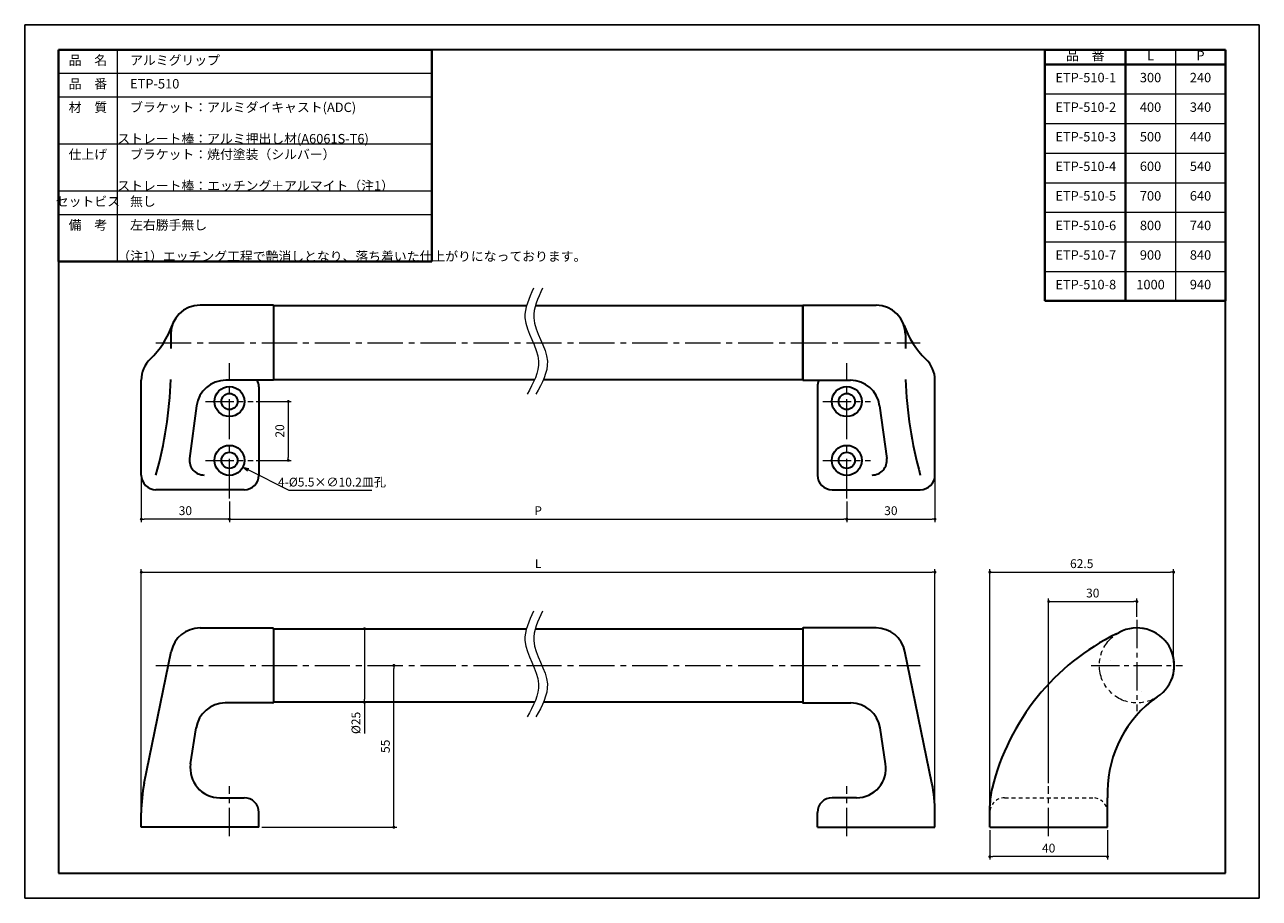
# Model space of a CAD drawing. Units: millimetres. Extents: x 592 to 1012, y 461 to 758.
import ezdxf

# ---------------------------------------------------------------- set-up
doc = ezdxf.new("R2010")
doc.units = ezdxf.units.MM
doc.header["$PDSIZE"] = -3
for name, pattern in [('中心線1', [18, 12, -2, 2, -2]), ('中線', [2, 1, 1]), ('太線', [2, 1, 1]), ('寸法線', [2, 1, 1]), ('想像線1', [14.5, 6, -1.5, 2, -1.5, 2, -1.5]), ('文字', [2, 1, 1]), ('細線', [2, 1, 1]), ('陰線1', [4, 2.2, -1.8])]:
    doc.linetypes.add(name, pattern=pattern)
for name, color, linetype, lineweight in [('0パイプ', 91, '中線', 30), ('0ブラケット', 142, '中線', 30), ('AM_1', 30, '太線', 40), ('AM_2', 1, '細線', 9), ('AM_5', 3, '寸法線', 9), ('AM_6', 2, '文字', 9), ('AM_7', 4, '中心線1', 13), ('waku', 7, 'Continuous', 35)]:
    doc.layers.add(name, color=color, linetype=linetype, lineweight=lineweight)
doc.layers.add('size', color=5, linetype='Continuous', lineweight=25, plot=False)
doc.styles.get("Standard").update_dxf_attribs({"font": 'romans.shx', "width": 0.7, "bigfont": 'extfont.shx'})
doc.dimstyles.new('SYS$0', dxfattribs={"dimtxt": 3, "dimasz": 1, "dimexe": 1, "dimexo": 1, "dimgap": 1, "dimtad": 1, "dimdsep": 46, "dimtxsty": 'STANDARD', "dimblk": 'DOT', "dimcen": 0, "dimclrd": 256, "dimclre": 256, "dimclrt": 2, "dimadec": 0, "dimazin": 2, "dimtp": 0.1, "dimtm": 0.1, "dimtfac": 0.71, "dimtmove": 0, "dimatfit": 3, "dimldrblk": 'OPEN30', "dimfxl": 1, "dimlwd": 9, "dimlwe": 9, "dimarcsym": 0})
doc.dimstyles.new('SYS$3', dxfattribs={"dimtxt": 3, "dimasz": 2, "dimexe": 1, "dimexo": 1, "dimgap": 1, "dimtad": 1, "dimtoh": 1, "dimdsep": 46, "dimtxsty": 'STANDARD', "dimblk": 'OPEN30', "dimcen": 0, "dimclrd": 256, "dimclre": 256, "dimclrt": 2, "dimadec": 0, "dimazin": 2, "dimtp": 0.1, "dimtm": 0.1, "dimtfac": 0.71, "dimtofl": 0, "dimtmove": 0, "dimatfit": 3, "dimfxl": 1, "dimlwd": 9, "dimlwe": 9, "dimarcsym": 0})

# ---------------------------------------------------------------- blocks, each defined once
blk = doc.blocks.new('_Dot')
at = {"color": 0, "linetype": 'ByBlock', "lineweight": -2}
blk.add_line((-0.5, 0), (-1, 0), dxfattribs=at)
at = {"color": 0, "linetype": 'ByBlock', "const_width": 0.5}
blk.add_lwpolyline([(-0.25, 0, 1), (0.25, 0, 1)], format="xyb", close=True, dxfattribs=at)
blk = doc.blocks.new('_OPEN30')
at = {"color": 0, "linetype": 'ByBlock'}
for p, q in [((-1, 0.27), (0, 0)), ((0, 0), (-1, -0.27)), ((0, 0), (-1, 0))]:
    blk.add_line(p, q, dxfattribs=at)
blk = doc.blocks.new('*D38')
at = {"layer": 'AM_5', "lineweight": 9}
for p, q in [((631.72, 604.35), (631.72, 589.35)), ((661.72, 596.35), (661.72, 589.35)), ((660.72, 590.35), (632.72, 590.35))]:
    blk.add_line(p, q, dxfattribs=at)
at = {"layer": 'Defpoints', "color": 0}
for p in [(631.72, 605.35), (661.72, 597.35), (631.72, 590.35)]:
    blk.add_point(p, dxfattribs=at)
at = {"layer": 'AM_5', "lineweight": 9, "rotation": 180}
blk.add_blockref('_Dot', (631.72, 590.35), dxfattribs=at)
at = {"layer": 'AM_5', "lineweight": 9}
blk.add_blockref('_Dot', (661.72, 590.35), dxfattribs=at)
at = {"layer": 'AM_5', "color": 2, "insert": (646.72, 592.85), "char_height": 3, "attachment_point": 5}
blk.add_mtext('30', dxfattribs=at)
blk = doc.blocks.new('*D40')
at = {"layer": 'AM_5', "lineweight": 9}
for p, q in [((670.82, 630.35), (682.72, 630.35)), ((681.72, 629.35), (681.72, 611.35)), ((670.82, 610.35), (682.72, 610.35))]:
    blk.add_line(p, q, dxfattribs=at)
at = {"layer": 'Defpoints', "color": 0}
for p in [(669.82, 630.35), (669.82, 610.35), (681.72, 610.35)]:
    blk.add_point(p, dxfattribs=at)
at = {"layer": 'AM_5', "lineweight": 9}
for p, rotation in [((681.72, 630.35), 90), ((681.72, 610.35), 270)]:
    blk.add_blockref('_Dot', p, dxfattribs=dict(at, rotation=rotation))
at = {"layer": 'AM_5', "color": 2, "insert": (679.22, 620.35), "char_height": 3, "attachment_point": 5, "rotation": 90}
blk.add_mtext('20', dxfattribs=at)
blk = doc.blocks.new('*D32')
at = {"layer": 'AM_5', "lineweight": 9}
for p, q in [((677.72, 553.12), (708.63, 553.12)), ((707.63, 552.12), (707.63, 529.12)), ((677.72, 528.12), (708.63, 528.12)), ((707.63, 528.12), (707.63, 517.43))]:
    blk.add_line(p, q, dxfattribs=at)
at = {"layer": 'Defpoints', "color": 0}
for p in [(676.72, 553.12), (676.72, 528.12), (707.63, 528.12)]:
    blk.add_point(p, dxfattribs=at)
at = {"layer": 'AM_5', "lineweight": 9}
for p, rotation in [((707.63, 553.12), 90), ((707.63, 528.12), 270)]:
    blk.add_blockref('_Dot', p, dxfattribs=dict(at, rotation=rotation))
at = {"layer": 'AM_5', "color": 2, "insert": (705.13, 521.08), "char_height": 3, "attachment_point": 5, "rotation": 90}
blk.add_mtext('%%c25', dxfattribs=at)
blk = doc.blocks.new('*D34')
at = {"layer": 'AM_5', "lineweight": 9}
for p, q in [((682.04, 600.06), (668.05, 607.14)), ((710.14, 600.06), (682.04, 600.06))]:
    blk.add_line(p, q, dxfattribs=at)
at = {"layer": 'Defpoints', "color": 0}
for p in [(657.17, 612.66), (666.26, 608.05)]:
    blk.add_point(p, dxfattribs=at)
at = {"layer": 'AM_5', "lineweight": 9, "xscale": 2, "yscale": 2, "zscale": 2, "rotation": 153.1306081582187}
blk.add_blockref('_OPEN30', (666.26, 608.05), dxfattribs=at)
at = {"layer": 'AM_5', "color": 2, "insert": (696.59, 602.56), "char_height": 3, "attachment_point": 5}
blk.add_mtext('4-%%c5.5×∅10.2皿孔', dxfattribs=at)
blk = doc.blocks.new('*D30')
at = {"layer": 'AM_5', "lineweight": 9}
for p, q in [((920.39, 484.62), (920.39, 474.62)), ((960.39, 484.62), (960.39, 474.62)), ((959.39, 475.62), (921.39, 475.62))]:
    blk.add_line(p, q, dxfattribs=at)
at = {"layer": 'Defpoints', "color": 0}
for p in [(920.39, 485.62), (960.39, 485.62), (920.39, 475.62)]:
    blk.add_point(p, dxfattribs=at)
at = {"layer": 'AM_5', "lineweight": 9, "rotation": 180}
blk.add_blockref('_Dot', (920.39, 475.62), dxfattribs=at)
at = {"layer": 'AM_5', "lineweight": 9}
blk.add_blockref('_Dot', (960.39, 475.62), dxfattribs=at)
at = {"layer": 'AM_5', "color": 2, "insert": (940.39, 478.12), "char_height": 3, "attachment_point": 5}
blk.add_mtext('40', dxfattribs=at)

msp = doc.modelspace()

# ---------------------------------------------------------------- linework, layer by layer
at = {"layer": '0パイプ'}
for p, q in [((676.715, 662.851), (676.715, 637.851)), ((762.753, 662.851), (676.715, 662.851)), ((856.715, 662.851), (765.753, 662.851)), ((856.715, 637.851), (856.715, 662.851)), ((676.715, 637.851), (765.522, 637.851)), ((768.522, 637.851), (856.715, 637.851)), ((676.715, 553.12), (676.715, 528.12)), ((676.715, 553.12), (762.753, 553.12)), ((765.753, 553.12), (856.715, 553.12)), ((856.715, 553.12), (856.715, 528.12)), ((765.522, 528.12), (676.715, 528.12)), ((856.715, 528.12), (768.522, 528.12))]:
    msp.add_line(p, q, dxfattribs=at)
at = {"layer": '0ブラケット'}
for p, q in [((676.715, 663.101), (651.715, 663.101)), ((676.715, 663.101), (676.715, 637.601)), ((856.715, 663.101), (881.715, 663.101)), ((856.715, 663.101), (856.715, 637.601)), ((641.715, 653.101), (641.715, 648.351)), ((891.715, 653.101), (891.715, 648.351)), ((631.715, 605.351), (631.715, 637.588)), ((676.715, 637.601), (660.46, 637.601)), ((671.715, 635.351), (671.715, 605.351)), ((856.715, 637.601), (872.971, 637.601)), ((861.715, 635.351), (861.715, 605.351)), ((901.715, 605.351), (901.715, 637.588)), ((650.549, 628.935), (648.137, 611.012)), ((882.882, 628.935), (885.294, 611.012)), ((666.715, 600.351), (636.715, 600.351)), ((866.715, 600.351), (896.715, 600.351)), ((651.715, 553.37), (676.415, 553.37)), ((676.715, 553.07), (676.715, 528.17)), ((856.715, 553.07), (856.715, 528.17)), ((881.715, 553.37), (857.015, 553.37)), ((632.735, 500.59), (641.919, 545.379)), ((900.696, 500.59), (891.511, 545.379)), ((676.415, 527.87), (660.284, 527.87)), ((857.015, 527.87), (873.146, 527.87)), ((648.503, 507.152), (650.402, 519.402)), ((884.927, 507.152), (883.028, 519.402)), ((658.385, 495.62), (666.715, 495.62)), ((875.045, 495.62), (866.715, 495.62)), ((920.392, 485.62), (920.392, 492.848)), ((960.392, 485.62), (960.392, 495.562)), ((631.715, 485.62), (631.715, 490.546)), ((671.715, 485.62), (671.715, 490.62)), ((861.715, 485.62), (861.715, 490.62)), ((901.715, 485.62), (901.715, 490.546)), ((671.715, 485.62), (631.715, 485.62)), ((861.715, 485.62), (901.715, 485.62)), ((920.392, 485.62), (960.392, 485.62))]:
    msp.add_line(p, q, dxfattribs=at)
at = {"layer": '0ブラケット', "lineweight": 13}
for p, q in [((961.503, 542.337), (961.503, 542.337)), ((972.11, 531.731), (972.11, 531.731))]:
    msp.add_line(p, q, dxfattribs=at)
at = {"layer": '0ブラケット', "linetype": '陰線1', "lineweight": 13, "ltscale": 0.6}
msp.add_line((925.392, 495.62), (955.392, 495.62), dxfattribs=at)
at = {"layer": '0ブラケット', "ltscale": 0.5}
for centre in [(661.715, 630.351), (871.715, 630.351), (661.715, 610.351), (871.715, 610.351)]:
    msp.add_circle(centre, 5.1, dxfattribs=at)
at = {"layer": '0ブラケット'}
for centre in [(661.715, 630.351), (871.715, 630.351), (661.715, 610.351), (871.715, 610.351)]:
    msp.add_circle(centre, 2.75, dxfattribs=at)
at = {"layer": '0ブラケット', "linetype": '想像線1', "lineweight": 13, "ltscale": 0.8}
msp.add_circle((970.392, 540.62), 12.75, dxfattribs=at)
at = {"layer": '0ブラケット'}
for centre, radius, start, end in [((651.715, 653.101), 10, 90, 180), ((881.715, 653.101), 10, 0, 90), ((614.002, 666.431), 30, 313.85506, 340.53349), ((919.429, 666.431), 30, 199.46651, 226.14494), ((641.715, 637.588), 10, 133.85506, 180), ((891.715, 637.588), 10, 0, 46.14494), ((504.651, 642.303), 137.137, 344.36816, 358.13952), ((660.46, 627.601), 10, 90, 172.33479), ((666.715, 635.351), 5, 0, 26.74368), ((866.715, 635.351), 5, 153.25632, 180), ((872.971, 627.601), 10, 7.66521, 90), ((1028.78, 642.303), 137.137, 181.86048, 195.63184), ((653.093, 610.351), 5, 172.40536, 270), ((880.338, 610.351), 5, 270, 7.59464), ((636.715, 605.351), 5, 180, 270), ((666.715, 605.351), 5, 270, 0), ((866.715, 605.351), 5, 180, 270), ((896.715, 605.351), 5, 270, 0), ((651.715, 543.37), 10, 90, 168.41124), ((676.415, 553.07), 0.3, 0, 90), ((857.015, 553.07), 0.3, 90, 180), ((881.715, 543.37), 10, 11.58876, 90), ((998.775, 479.607), 80, 116.14993, 166.06994), ((952.499, 573.86), 25, 296.14993, 298.29392), ((990.952, 508.96), 25, 122.99963, 128.82166), ((660.284, 517.87), 10, 90, 171.1871), ((676.415, 528.17), 0.3, 270, 0), ((857.015, 528.17), 0.3, 180, 270), ((873.146, 517.87), 10, 8.8129, 90), ((1000.356, 497.273), 40, 128.82166, 182.4513), ((658.385, 505.62), 10, 171.1871, 270), ((875.045, 505.62), 10, 270, 8.8129), ((681.715, 490.546), 50, 168.41124, 180), ((851.715, 490.546), 50, 0, 11.58876), ((666.715, 490.62), 5, 0, 90), ((866.715, 490.62), 5, 90, 180), ((945.392, 492.848), 25, 166.06994, 180)]:
    msp.add_arc(centre, radius, start, end, dxfattribs=at)
at = {"layer": '0ブラケット', "ltscale": 0.8}
msp.add_arc((970.392, 540.62), 12.75, 302.99963, 118.29392, dxfattribs=at)
at = {"layer": '0ブラケット', "linetype": '陰線1', "lineweight": 13, "ltscale": 0.5}
for centre, start, end in [((925.392, 490.62), 90, 180), ((955.392, 490.62), 0, 90)]:
    msp.add_arc(centre, 5, start, end, dxfattribs=at)
at = {"layer": 'AM_1'}
for p, q in [((603.552, 749.957), (730.552, 749.957)), ((603.552, 749.957), (603.552, 677.957)), ((730.552, 749.957), (730.552, 677.957)), ((939.108, 749.957), (939.108, 664.528)), ((939.108, 749.957), (1000.552, 749.957)), ((966.552, 749.957), (966.552, 664.528)), ((1000.552, 749.957), (1000.552, 664.528)), ((939.108, 744.957), (1000.552, 744.957)), ((603.552, 677.957), (730.552, 677.957)), ((939.108, 664.528), (1000.552, 664.528))]:
    msp.add_line(p, q, dxfattribs=at)
at = {"layer": 'AM_2'}
for p, q in [((623.552, 749.957), (623.552, 677.957)), ((983.552, 749.957), (983.552, 664.528)), ((603.552, 741.957), (730.552, 741.957)), ((603.552, 733.957), (730.552, 733.957)), ((939.108, 734.903), (1000.552, 734.903)), ((939.108, 724.85), (1000.552, 724.85)), ((603.552, 717.957), (730.552, 717.957)), ((939.108, 714.796), (1000.552, 714.796)), ((603.552, 701.957), (730.552, 701.957)), ((939.108, 704.742), (1000.552, 704.742)), ((603.552, 693.957), (730.552, 693.957)), ((939.108, 694.689), (1000.552, 694.689)), ((939.108, 684.635), (1000.552, 684.635)), ((939.108, 674.581), (1000.552, 674.581))]:
    msp.add_line(p, q, dxfattribs=at)
for points in [[(765.165, 668.842), (763.608, 665.486), (759.759, 657.193), (769.735, 645.168), (765.028, 636.582), (762.978, 632.842)], [(768.165, 668.842), (766.608, 665.486), (762.759, 657.193), (772.735, 645.168), (768.028, 636.582), (765.978, 632.842)], [(765.165, 559.111), (763.608, 555.755), (759.759, 547.461), (769.735, 535.437), (765.028, 526.85), (762.978, 523.11)], [(768.165, 559.111), (766.608, 555.755), (762.759, 547.461), (772.735, 535.437), (768.028, 526.85), (765.978, 523.11)]]:
    msp.add_open_spline(points, degree=3, knots=[0, 0, 0, 0, 10.4750838, 25.8870325, 37.781286, 37.781286, 37.781286, 37.781286], dxfattribs=at)
at = {"layer": 'AM_7'}
for p, q in [((636.715, 650.351), (896.715, 650.351)), ((636.715, 540.62), (896.715, 540.62))]:
    msp.add_line(p, q, dxfattribs=at)
at = {"layer": 'AM_7', "ltscale": 1.125}
for p, q in [((661.715, 597.351), (661.715, 643.351)), ((871.715, 597.351), (871.715, 643.351))]:
    msp.add_line(p, q, dxfattribs=at)
at = {"layer": 'AM_7', "ltscale": 0.8}
for p, q in [((653.615, 630.351), (669.815, 630.351)), ((863.615, 630.351), (879.815, 630.351)), ((653.615, 610.351), (669.815, 610.351)), ((863.615, 610.351), (879.815, 610.351)), ((970.392, 556.12), (970.392, 525.12)), ((954.892, 540.62), (985.892, 540.62)), ((661.715, 482.62), (661.715, 499.62)), ((871.715, 482.62), (871.715, 499.62)), ((940.392, 482.62), (940.392, 499.62))]:
    msp.add_line(p, q, dxfattribs=at)
at = {"layer": 'size'}
for p, q in [((1012.052, 758.457), (592.052, 758.457)), ((592.052, 758.457), (592.052, 461.457)), ((1012.052, 461.457), (1012.052, 758.457)), ((592.052, 461.457), (1012.052, 461.457))]:
    msp.add_line(p, q, dxfattribs=at)
at = {"layer": 'waku'}
for p, q in [((603.552, 749.957), (603.552, 469.957)), ((1000.552, 749.957), (603.552, 749.957)), ((1000.552, 469.957), (1000.552, 749.957)), ((603.552, 469.957), (1000.552, 469.957))]:
    msp.add_line(p, q, dxfattribs=at)

# ---------------------------------------------------------------- texts
at = {"layer": 'AM_6', "char_height": 3.2}
for s, insert, width, attachment_point in [('品\u3000名', (613.552, 745.957), 20, 5), ('\u3000アルミグリップ', (623.552, 745.957), 85, 4), ('品\u3000番', (952.83, 747.57), 27.44438, 5), ('L', (975.052, 747.57), 17, 5), ('P', (992.052, 747.57), 17, 5), ('品\u3000番', (613.552, 737.957), 20, 5), ('\u3000ETP-510', (623.552, 737.957), 85, 4), ('ETP-510-1', (953.023, 740.07), 23, 5), ('300', (975.052, 740.07), 17, 5), ('240', (992.052, 740.07), 17, 5), ('材\u3000質', (613.552, 729.957), 20, 5), ('\u3000ブラケット：アルミダイキャスト(ADC)', (623.552, 729.957), 85, 4), ('ETP-510-2', (953.023, 730.016), 23, 5), ('400', (975.052, 730.016), 17, 5), ('340', (992.052, 730.016), 17, 5), ('\u3000ストレート棒：アルミ押出し材(A6061S-T6)', (623.552, 721.957), 85, 4), ('ETP-510-3', (953.023, 719.963), 23, 5), ('500', (975.052, 719.963), 17, 5), ('440', (992.052, 719.963), 17, 5), ('仕上げ', (613.552, 713.957), 20, 5), ('\u3000ブラケット：焼付塗装（シルバー）', (623.552, 713.957), 85, 4), ('ETP-510-4', (953.023, 709.909), 23, 5), ('600', (975.052, 709.909), 17, 5), ('540', (992.052, 709.909), 17, 5), ('\u3000ストレート棒：エッチング＋アルマイト（注1）', (623.552, 705.957), 85, 4), ('ETP-510-5', (953.023, 699.855), 23, 5), ('700', (975.052, 699.855), 17, 5), ('640', (992.052, 699.855), 17, 5), ('セットビス', (613.552, 697.957), 20, 5), ('\u3000無し', (623.552, 697.957), 85, 4), ('備\u3000考', (613.552, 689.957), 20, 5), ('\u3000左右勝手無し', (623.552, 689.957), 97, 4), ('ETP-510-6', (953.023, 689.802), 23, 5), ('800', (975.052, 689.802), 17, 5), ('740', (992.052, 689.802), 17, 5), ('\u3000（注1）エッチング工程で艶消しとなり、落ち着いた仕上がりになっております。', (623.552, 681.957), 107, 4), ('ETP-510-7', (953.023, 679.748), 23, 5), ('900', (975.052, 679.748), 17, 5), ('840', (992.052, 679.748), 17, 5), ('ETP-510-8', (953.023, 669.694), 23, 5), ('1000', (975.052, 669.694), 17, 5), ('940', (992.052, 669.694), 17, 5)]:
    msp.add_mtext(s, dxfattribs=dict(at, insert=insert, width=width, attachment_point=attachment_point))

# ---------------------------------------------------------------- dimensions: what is measured, and where the dimension line sits
at = {"layer": 'AM_5'}
dim = msp.add_linear_dim(base=(681.715, 610.351), p1=(669.815, 630.351), p2=(669.815, 610.351), angle=90, dimstyle='SYS$0', dxfattribs=at)
dim.commit()
dim.dimension.update_dxf_attribs({"geometry": '*D40', "text_midpoint": (679.215, 620.351)})
dim = msp.add_diameter_dim_2p(p1=(657.166, 612.656), p2=(666.265, 608.046), text='4-%%c5.5×<>皿孔', dimstyle='SYS$3', dxfattribs=at)
dim.commit()
dim.dimension.update_dxf_attribs({"geometry": '*D34', "text_midpoint": (696.587, 600.055), "dimtype": 163})
for base, p1, p2, picture, middle in [((631.715, 590.351), (661.715, 597.351), (631.715, 605.351), '*D38', (646.715, 592.851)), ((920.392, 475.62), (960.392, 485.62), (920.392, 485.62), '*D30', (940.392, 478.12))]:
    dim = msp.add_linear_dim(base=base, p1=p1, p2=p2, dimstyle='SYS$0', dxfattribs=at)
    dim.commit()
    dim.dimension.update_dxf_attribs({"geometry": picture, "text_midpoint": middle})
for base, p1, p2 in [((901.715, 590.351), (871.715, 597.351), (901.715, 605.351)), ((982.892, 572.339), (920.392, 492.848), (982.892, 540.62)), ((970.392, 562.339), (940.392, 499.62), (970.392, 556.12))]:
    msp.add_linear_dim(base=base, p1=p1, p2=p2, dimstyle='SYS$0', dxfattribs=at).render()
for base, p1, p2, text in [((871.715, 590.351), (661.715, 597.351), (871.715, 597.351), 'P'), ((901.715, 572.339), (631.715, 490.521), (901.715, 490.521), 'L')]:
    msp.add_linear_dim(base=base, p1=p1, p2=p2, text=text, dimstyle='SYS$0', dxfattribs=at).render()
dim = msp.add_linear_dim(base=(707.631, 528.12), p1=(676.715, 553.12), p2=(676.715, 528.12), angle=90, text='%%c<>', dimstyle='SYS$0', dxfattribs=at)
dim.commit()
dim.dimension.update_dxf_attribs({"geometry": '*D32', "text_midpoint": (707.631, 521.078), "dimtype": 160})
msp.add_linear_dim(base=(717.631, 540.62), p1=(671.715, 485.62), p2=(676.715, 540.62), angle=90, dimstyle='SYS$0', override={"dimse2": 1}, dxfattribs=at).render()

doc.saveas('drawing.dxf')
